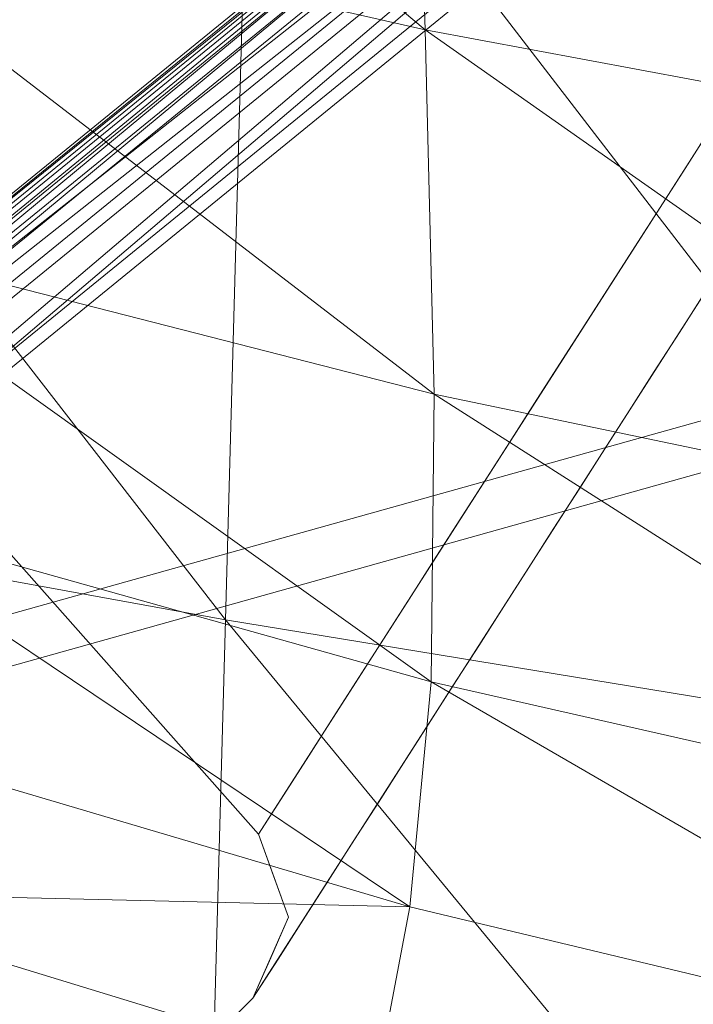
# Model space of a CAD drawing. Units: inches. Extents: x 0 to 204, y 0 to 264.
# Drawn here: x 90 to 90, y 156 to 156 of the extents above; entities that cross this region are included whole.
import ezdxf

# ---------------------------------------------------------------- set-up
doc = ezdxf.new("R2010")
doc.units = ezdxf.units.IN
doc.header["$MEASUREMENT"] = 0
doc.layers.get('0').update_dxf_attribs({"color": 10})

# ---------------------------------------------------------------- blocks, each defined once
blk = doc.blocks.new('CIAO-6U-3D')
at = {"lineweight": 18}
for points, invisible_edges in [([(-6.79975, -7.40234, 2.29863), (-7.09302, -6.93729, 2.9555), (-6.64094, -7.12677, 4.51931), (-6.41234, -7.70388, 2.95892)], 15), ([(-6.64094, -7.12677, 4.51931), (-6.2018, -7.37522, 5.72378), (-6.41234, -7.70388, 2.95892)], 13), ([(-6.37208, -7.19283, 15.53906), (-6.85138, -7.75582, 13.44367), (-6.53798, -7.52168, 11.77376)], 15), ([(-6.85138, -7.75582, 13.44367), (-6.37208, -7.19283, 15.53906), (-6.76095, -7.53675, 16.40011)], 3), ([(-8.00175, -7.99667, 0.19405), (-7.27742, -7.29472, 0.19405), (-6.62288, -8.03254, 0.19405), (-7.34721, -8.73449, 0.19405)], 5), ([(-6.88338, -7.73889, 0.19405), (-6.79975, -7.40234, 2.29863), (-6.41234, -7.70388, 2.95892)], 15), ([(-6.1756, -7.41576, 6.10692), (-6.47487, -7.59608, 8.68022), (-6.49471, -7.75197, 5.58679)], 15), ([(-6.40073, -7.76719, 3.15049), (-6.1756, -7.41576, 6.10692), (-6.49471, -7.75197, 5.58679)], 14), ([(-6.75574, -7.86814, 8.76402), (-6.53798, -7.52168, 11.77376), (-6.94182, -7.97489, 10.48723)], 15), ([(-6.85138, -7.75582, 13.44367), (-6.94182, -7.97489, 10.48723), (-6.53798, -7.52168, 11.77376)], 14), ([(-6.53798, -7.52168, 11.77376), (-6.75574, -7.86814, 8.76402), (-6.47487, -7.59608, 8.68022)], 15), ([(-6.80401, -8.08529, 4.91317), (-6.47487, -7.59608, 8.68022), (-6.75574, -7.86814, 8.76402)], 15), ([(-6.47487, -7.59608, 8.68022), (-6.80401, -8.08529, 4.91317), (-6.49471, -7.75197, 5.58679)], 15), ([(-6.38764, -7.70812, 3.11431), (-6.41234, -7.70388, 2.95892), (-6.39918, -7.68334, 3.13172), (-6.38602, -7.6628, 3.30452)], 9), ([(-6.41234, -7.70388, 2.95892), (-6.62288, -8.03254, 0.19405), (-6.88338, -7.73889, 0.19405)], 12), ([(-6.41234, -7.70388, 2.95892), (-6.40598, -7.7371, 2.87251), (-6.4255, -7.72442, 2.78611)], 3), ([(-6.40598, -7.7371, 2.87251), (-6.41234, -7.70388, 2.95892), (-6.38764, -7.70812, 3.11431)], 15), ([(-6.40598, -7.7371, 2.87251), (-6.38764, -7.70812, 3.11431), (-6.38527, -7.73984, 3.13172)], 15), ([(-6.4305, -7.7716, 2.56138), (-6.45182, -7.7655, 2.4405), (-6.43866, -7.74496, 2.61331), (-6.4255, -7.72442, 2.78611)], 9), ([(-6.4255, -7.72442, 2.78611), (-6.40598, -7.7371, 2.87251), (-6.4305, -7.7716, 2.56138)], 15), ([(-6.4305, -7.7716, 2.56138), (-6.40598, -7.7371, 2.87251), (-6.40814, -7.77159, 2.81634)], 15), ([(-6.38527, -7.73984, 3.13172), (-6.389, -7.74888, 3.30452), (-6.40216, -7.76942, 3.13172), (-6.41532, -7.78997, 2.95892)], 9), ([(-6.40814, -7.77159, 2.81634), (-6.38527, -7.73984, 3.13172), (-6.41532, -7.78997, 2.95892)], 15), ([(-6.40598, -7.7371, 2.87251), (-6.38527, -7.73984, 3.13172), (-6.40814, -7.77159, 2.81634)], 15), ([(-6.92504, -8.41219, 0.19405), (-6.40073, -7.76719, 3.15049), (-6.49471, -7.75197, 5.58679)], 15), ([(-6.92504, -8.41219, 0.19405), (-6.49471, -7.75197, 5.58679), (-6.80401, -8.08529, 4.91317)], 15), ([(-6.40073, -7.76719, 3.15049), (-6.92504, -8.41219, 0.19405), (-6.62586, -8.11862, 0.19405)], 1), ([(-6.44399, -7.79241, 2.385), (-6.46498, -7.78604, 2.2677), (-6.45182, -7.7655, 2.4405)], 13), ([(-6.44399, -7.79241, 2.385), (-6.45182, -7.7655, 2.4405), (-6.4305, -7.7716, 2.56138)], 15), ([(-6.4305, -7.7716, 2.56138), (-6.4314, -7.8018, 2.5023), (-6.44399, -7.79241, 2.385)], 15), ([(-6.40814, -7.77159, 2.81634), (-6.43539, -7.82322, 2.52691), (-6.4314, -7.8018, 2.5023)], 15), ([(-6.40814, -7.77159, 2.81634), (-6.42848, -7.81051, 2.78611), (-6.43539, -7.82322, 2.52691)], 15), ([(-6.40814, -7.77159, 2.81634), (-6.4314, -7.8018, 2.5023), (-6.4305, -7.7716, 2.56138)], 15), ([(-6.40814, -7.77159, 2.81634), (-6.41532, -7.78997, 2.95892), (-6.42848, -7.81051, 2.78611)], 13), ([(-6.47813, -7.80659, 2.0949), (-6.46498, -7.78604, 2.2677), (-6.45874, -7.81888, 2.1813)], 14), ([(-6.44399, -7.79241, 2.385), (-6.45874, -7.81888, 2.1813), (-6.46498, -7.78604, 2.2677)], 15), ([(-6.44705, -7.82853, 2.29869), (-6.45874, -7.81888, 2.1813), (-6.44399, -7.79241, 2.385)], 15), ([(-6.44399, -7.79241, 2.385), (-6.4314, -7.8018, 2.5023), (-6.44705, -7.82853, 2.29869)], 15), ([(-6.43539, -7.82322, 2.52691), (-6.44705, -7.82853, 2.29869), (-6.4314, -7.8018, 2.5023)], 15), ([(-6.49129, -7.82713, 1.92209), (-6.47813, -7.80659, 2.0949), (-6.48271, -7.85616, 1.86685), (-6.50445, -7.84767, 1.74929)], 6), ([(-6.47813, -7.80659, 2.0949), (-6.45874, -7.81888, 2.1813), (-6.48271, -7.85616, 1.86685)], 15), ([(-6.43539, -7.82322, 2.52691), (-6.42848, -7.81051, 2.78611), (-6.44164, -7.83105, 2.61331), (-6.45479, -7.85159, 2.4405)], 9), ([(-6.45874, -7.81888, 2.1813), (-6.47565, -7.8726, 1.92244), (-6.48271, -7.85616, 1.86685)], 15), ([(-6.45874, -7.81888, 2.1813), (-6.46277, -7.85498, 2.09489), (-6.47565, -7.8726, 1.92244)], 15), ([(-6.46277, -7.85498, 2.09489), (-6.45874, -7.81888, 2.1813), (-6.44705, -7.82853, 2.29869)], 15), ([(-6.43539, -7.82322, 2.52691), (-6.45479, -7.85159, 2.4405), (-6.46795, -7.87213, 2.2677)], 13), ([(-6.44705, -7.82853, 2.29869), (-6.43539, -7.82322, 2.52691), (-6.46795, -7.87213, 2.2677)], 15), ([(-6.46277, -7.85498, 2.09489), (-6.44705, -7.82853, 2.29869), (-6.46795, -7.87213, 2.2677)], 15), ([(-6.49828, -7.87566, 1.67665), (-6.51761, -7.86821, 1.57648), (-6.50445, -7.84767, 1.74929)], 13), ([(-6.50445, -7.84767, 1.74929), (-6.48271, -7.85616, 1.86685), (-6.49828, -7.87566, 1.67665)], 15), ([(-6.46277, -7.85498, 2.09489), (-6.49427, -7.91321, 1.92209), (-6.48876, -7.9064, 1.82309)], 15), ([(-6.46277, -7.85498, 2.09489), (-6.46795, -7.87213, 2.2677), (-6.48111, -7.89267, 2.0949), (-6.49427, -7.91321, 1.92209)], 9), ([(-6.48876, -7.9064, 1.82309), (-6.47565, -7.8726, 1.92244), (-6.46277, -7.85498, 2.09489)], 15), ([(-6.48271, -7.85616, 1.86685), (-6.48874, -7.89131, 1.74929), (-6.49828, -7.87566, 1.67665)], 15), ([(-6.47565, -7.8726, 1.92244), (-6.48874, -7.89131, 1.74929), (-6.48271, -7.85616, 1.86685)], 15), ([(-6.53077, -7.88875, 1.40368), (-6.51761, -7.86821, 1.57648), (-6.51111, -7.9019, 1.49008)], 14), ([(-6.49828, -7.87566, 1.67665), (-6.51111, -7.9019, 1.49008), (-6.51761, -7.86821, 1.57648)], 15), ([(-6.51111, -7.9019, 1.49008), (-6.49828, -7.87566, 1.67665), (-6.50535, -7.92473, 1.54395)], 15), ([(-6.49828, -7.87566, 1.67665), (-6.48874, -7.89131, 1.74929), (-6.50535, -7.92473, 1.54395)], 15), ([(-6.47565, -7.8726, 1.92244), (-6.48876, -7.9064, 1.82309), (-6.48874, -7.89131, 1.74929)], 15), ([(-6.53077, -7.88875, 1.40368), (-6.52598, -7.91838, 1.3145), (-6.54393, -7.90929, 1.23087)], 3), ([(-6.53077, -7.88875, 1.40368), (-6.51111, -7.9019, 1.49008), (-6.52598, -7.91838, 1.3145)], 15), ([(-6.48876, -7.9064, 1.82309), (-6.50535, -7.92473, 1.54395), (-6.48874, -7.89131, 1.74929)], 15), ([(-6.51111, -7.9019, 1.49008), (-6.52002, -7.94012, 1.33861), (-6.52598, -7.91838, 1.3145)], 15), ([(-6.48876, -7.9064, 1.82309), (-6.49427, -7.91321, 1.92209), (-6.50743, -7.93375, 1.74929), (-6.52059, -7.95429, 1.57648)], 9), ([(-6.50535, -7.92473, 1.54395), (-6.48876, -7.9064, 1.82309), (-6.52059, -7.95429, 1.57648)], 15), ([(-6.51111, -7.9019, 1.49008), (-6.50535, -7.92473, 1.54395), (-6.52002, -7.94012, 1.33861)], 15), ([(-6.54317, -7.95092, 1.07181), (-6.57025, -7.95037, 0.88527), (-6.55709, -7.92983, 1.05807), (-6.54393, -7.90929, 1.23087)], 9), ([(-6.54317, -7.95092, 1.07181), (-6.54393, -7.90929, 1.23087), (-6.52598, -7.91838, 1.3145)], 15), ([(-6.52002, -7.94012, 1.33861), (-6.54317, -7.95092, 1.07181), (-6.52598, -7.91838, 1.3145)], 15), ([(-6.53375, -7.97484, 1.40368), (-6.52752, -7.96703, 1.31728), (-6.50535, -7.92473, 1.54395)], 15), ([(-6.50535, -7.92473, 1.54395), (-6.52059, -7.95429, 1.57648), (-6.53375, -7.97484, 1.40368)], 13), ([(-6.50535, -7.92473, 1.54395), (-6.52752, -7.96703, 1.31728), (-6.52002, -7.94012, 1.33861)], 15), ([(-6.54327, -7.98671, 1.05807), (-6.52002, -7.94012, 1.33861), (-6.52752, -7.96703, 1.31728)], 15), ([(-6.54317, -7.95092, 1.07181), (-6.52002, -7.94012, 1.33861), (-6.54327, -7.98671, 1.05807)], 15), ([(-6.5834, -7.97091, 0.71246), (-6.57025, -7.95037, 0.88527), (-6.57793, -8.00149, 0.62606), (-6.59656, -7.99145, 0.53966)], 6), ([(-6.55283, -7.98614, 0.9081), (-6.57793, -8.00149, 0.62606), (-6.57025, -7.95037, 0.88527)], 15), ([(-6.54317, -7.95092, 1.07181), (-6.55283, -7.98614, 0.9081), (-6.57025, -7.95037, 0.88527)], 15), ([(-6.55283, -7.98614, 0.9081), (-6.54317, -7.95092, 1.07181), (-6.54327, -7.98671, 1.05807)], 15), ([(-6.54691, -7.99538, 1.23087), (-6.54327, -7.98671, 1.05807), (-6.52752, -7.96703, 1.31728)], 15), ([(-6.54691, -7.99538, 1.23087), (-6.52752, -7.96703, 1.31728), (-6.53375, -7.97484, 1.40368)], 3), ([(-6.57793, -8.00149, 0.62606), (-6.55283, -7.98614, 0.9081), (-6.5677, -8.01455, 0.71246)], 15), ([(-6.5677, -8.01455, 0.71246), (-6.55283, -7.98614, 0.9081), (-6.56202, -8.01949, 0.84072)], 15), ([(-6.54327, -7.98671, 1.05807), (-6.56202, -8.01949, 0.84072), (-6.55283, -7.98614, 0.9081)], 15), ([(-6.56007, -8.01592, 1.05807), (-6.56202, -8.01949, 0.84072), (-6.54327, -7.98671, 1.05807)], 15), ([(-6.54327, -7.98671, 1.05807), (-6.54691, -7.99538, 1.23087), (-6.56007, -8.01592, 1.05807)], 13), ([(-6.59656, -7.99145, 0.53966), (-6.58742, -8.04142, 0.45326), (-6.60972, -8.012, 0.36685)], 3), ([(-6.59656, -7.99145, 0.53966), (-6.57793, -8.00149, 0.62606), (-6.58742, -8.04142, 0.45326)], 15), ([(-6.5677, -8.01455, 0.71246), (-6.58742, -8.04142, 0.45326), (-6.57793, -8.00149, 0.62606)], 15), ([(-6.61503, -8.05436, 0.19405), (-6.62288, -8.03254, 0.19405), (-6.60972, -8.012, 0.36685)], 12), ([(-6.60972, -8.012, 0.36685), (-6.58742, -8.04142, 0.45326), (-6.61503, -8.05436, 0.19405)], 15), ([(-6.5677, -8.01455, 0.71246), (-6.57954, -8.04784, 0.62606), (-6.58742, -8.04142, 0.45326)], 15), ([(-6.57954, -8.04784, 0.62606), (-6.5677, -8.01455, 0.71246), (-6.56202, -8.01949, 0.84072)], 15), ([(-6.56202, -8.01949, 0.84072), (-6.56007, -8.01592, 1.05807), (-6.57323, -8.03646, 0.88527), (-6.58638, -8.057, 0.71246)], 9), ([(-6.58638, -8.057, 0.71246), (-6.57954, -8.04784, 0.62606), (-6.56202, -8.01949, 0.84072)], 15), ([(-6.62288, -8.03254, 0.19405), (-6.60717, -8.07618, 0.19405), (-6.62586, -8.11862, 0.19405), (-7.34721, -8.73449, 0.19405)], 12), ([(-6.58742, -8.04142, 0.45326), (-6.60717, -8.07618, 0.19405), (-6.61503, -8.05436, 0.19405)], 13), ([(-6.58742, -8.04142, 0.45326), (-6.59492, -8.07197, 0.42621), (-6.60717, -8.07618, 0.19405)], 15), ([(-6.57954, -8.04784, 0.62606), (-6.59492, -8.07197, 0.42621), (-6.58742, -8.04142, 0.45326)], 15), ([(-6.58638, -8.057, 0.71246), (-6.59954, -8.07754, 0.53966), (-6.57954, -8.04784, 0.62606)], 14), ([(-6.59954, -8.07754, 0.53966), (-6.59492, -8.07197, 0.42621), (-6.57954, -8.04784, 0.62606)], 15), ([(-6.6127, -8.09808, 0.36685), (-6.61652, -8.0974, 0.19405), (-6.59492, -8.07197, 0.42621)], 15), ([(-6.61652, -8.0974, 0.19405), (-6.60717, -8.07618, 0.19405), (-6.59492, -8.07197, 0.42621)], 14), ([(-6.59492, -8.07197, 0.42621), (-6.59954, -8.07754, 0.53966), (-6.6127, -8.09808, 0.36685)], 13), ([(-6.62586, -8.11862, 0.19405), (-6.61652, -8.0974, 0.19405), (-6.6127, -8.09808, 0.36685)], 2), ([(-7.25668, -8.73762, 0.19405), (-7.30262, -8.75547, 0.19405), (-7.34721, -8.73449, 0.19405), (-6.62586, -8.11862, 0.19405)], 4)]:
    blk.add_3dface(points, dxfattribs=dict(at, invisible_edges=invisible_edges))
at = {"lineweight": 9}
mesh = blk.add_polyface(dxfattribs=at)
corners = [(-5.66295, -7.02714, 23.58283), (-6.1465, -6.97689, 23.57746), (-6.12751, -6.44853, 23.72871), (-5.63924, -6.48849, 23.73154), (-5.69036, -7.55293, 23.38296), (-6.16823, -7.49259, 23.37867), (-5.16389, -7.07528, 23.58475), (-5.1917, -7.60988, 23.38515), (-5.13946, -6.52731, 23.72974), (-5.61808, -5.94002, 23.84205), (-6.10992, -5.90987, 23.8424), (-6.0919, -5.36706, 23.92145), (-5.11769, -5.96988, 23.83568), (-5.09717, -5.40933, 23.90633), (-6.59334, -5.88059, 23.83416), (-6.61545, -6.92652, 23.57033), (-6.60476, -6.40906, 23.72087), (-6.54371, -5.84471, 22.36563), (-6.10636, -6.3392, 22.31983), (-6.09482, -5.8733, 22.33458), (-5.61516, -5.90216, 22.30479), (-5.63041, -6.37696, 22.28943), (-5.13178, -6.41315, 22.26098), (-5.11543, -5.93079, 22.27685), (-5.59989, -5.39872, 22.30404), (-6.11659, -6.76357, 22.2832), (-5.64623, -6.80989, 22.2514), (-5.14961, -6.85346, 22.22172), (-5.66313, -7.18838, 22.18419), (-5.16963, -7.23911, 22.15227), (-6.12559, -7.13396, 22.21857), (-6.5495, -6.30001, 22.35174), (-6.55152, -6.71435, 22.31695), (-6.54944, -7.07555, 22.25547), (-6.13347, -7.4379, 22.11978), (-6.54295, -7.37143, 22.16152), (-6.14138, -7.6841, 22.00041), (-5.70095, -7.75276, 21.957), (-5.68161, -7.49982, 22.08131), (-5.19255, -7.55749, 22.04581), (-5.21667, -7.81681, 21.91719)]
mesh.append_faces([[corners[k] for k in face] for face in [(0, 1, 2), (0, 2, 3), (4, 5, 1), (4, 1, 0), (4, 0, 6), (4, 6, 7), (6, 0, 3), (6, 3, 8), (9, 10, 11), (3, 2, 10), (3, 10, 9), (8, 3, 9), (8, 9, 12), (9, 13, 12), (2, 14, 10), (5, 15, 1), (1, 16, 2), (17, 18, 19), (20, 21, 22), (20, 22, 23), (19, 18, 21), (19, 21, 20), (24, 20, 23), (18, 25, 26), (18, 26, 21), (21, 26, 27), (21, 27, 22), (26, 28, 29), (26, 29, 27), (25, 30, 28), (25, 28, 26), (31, 25, 18), (32, 30, 25), (33, 34, 30), (35, 36, 34), (34, 36, 37), (34, 37, 38), (30, 34, 38), (30, 38, 28), (28, 38, 39), (28, 39, 29), (38, 40, 39)]])
mesh = blk.add_polyface(dxfattribs=at)
corners = [(-7.07116, -6.87648, 23.55919), (-7.52745, -6.33189, 23.6665), (-7.0713, -6.37015, 23.70211), (-7.06833, -7.36839, 23.37466), (-7.51493, -6.8272, 23.54182), (-6.16823, -7.49259, 23.37867), (-6.62681, -7.43092, 23.37574), (-6.61545, -6.92652, 23.57033), (-6.1465, -6.97689, 23.57746), (-6.60476, -6.40906, 23.72087), (-7.06406, -7.84311, 23.14388), (-7.46829, -7.76135, 23.16418), (-7.49491, -7.30543, 23.37594), (-6.19405, -7.99328, 23.12238), (-6.64026, -7.92022, 23.13033), (-7.30074, -6.21984, 22.41795), (-7.28228, -6.60856, 22.38907), (-6.94261, -6.66256, 22.35235), (-7.2547, -6.94711, 22.3368), (-6.92785, -7.01324, 22.2949), (-6.95046, -6.26002, 22.38465), (-6.55152, -6.71435, 22.31695), (-6.5495, -6.30001, 22.35174), (-6.11659, -6.76357, 22.2832), (-6.54944, -7.07555, 22.25547), (-6.12559, -7.13396, 22.21857), (-7.21746, -7.22431, 22.25613), (-7.17852, -7.44813, 22.15819), (-6.88178, -7.53208, 22.10034), (-6.9056, -7.30027, 22.20685), (-7.48072, -7.15151, 22.30302), (-7.53166, -6.88372, 22.37612), (-7.42761, -7.36743, 22.21396), (-7.38141, -7.53832, 22.11917), (-7.14591, -7.6265, 22.05415), (-6.86237, -7.71702, 21.98743), (-7.35462, -7.67065, 22.02965), (-7.12778, -7.76671, 21.9551), (-6.53088, -7.80179, 21.92773), (-6.53558, -7.61064, 22.04797), (-6.54295, -7.37143, 22.16152), (-6.13347, -7.4379, 22.11978), (-6.14138, -7.6841, 22.00041)]
mesh.append_faces([[corners[k] for k in face] for face in [(0, 1, 2), (3, 4, 0), (5, 6, 7), (8, 7, 9), (7, 0, 2), (7, 2, 9), (6, 3, 0), (6, 0, 7), (10, 11, 12), (10, 12, 3), (13, 6, 5), (14, 10, 3), (14, 3, 6), (15, 16, 17), (16, 18, 19), (16, 19, 17), (20, 17, 21), (20, 21, 22), (22, 21, 23), (21, 24, 25), (17, 19, 24), (17, 24, 21), (26, 27, 28), (26, 28, 29), (30, 27, 26), (31, 26, 18), (18, 26, 29), (18, 29, 19), (32, 33, 34), (32, 34, 27), (27, 34, 35), (27, 35, 28), (33, 36, 37), (33, 37, 34), (28, 35, 38), (28, 38, 39), (24, 40, 41), (40, 39, 42), (29, 28, 39), (29, 39, 40), (19, 29, 40), (19, 40, 24)]])
mesh = blk.add_polyface(dxfattribs=at)
corners = [(-6.02274, -7.18273, 7.17259), (-6.01515, -7.17097, 7.29692), (-6.00582, -7.16056, 7.1711), (-5.99823, -7.14881, 7.29543), (-6.00755, -7.15921, 7.42125), (-5.99064, -7.13705, 7.41976), (-5.99995, -7.14745, 7.54558), (-5.98304, -7.1253, 7.54409), (-5.99235, -7.13568, 7.66991), (-6.05878, -7.13933, 7.28273), (-6.03046, -7.10896, 8.65673), (-7.06132, -7.948, 8.66768), (-7.01082, -7.98923, 8.72524), (-5.97997, -7.15021, 8.71429), (-5.49788, -7.56577, 8.71924), (-6.02686, -7.11107, 8.68172), (-6.03296, -7.12505, 7.25915), (-6.05621, -7.14255, 7.2578), (-6.0246, -7.13292, 7.24253), (-6.04729, -7.15095, 7.24007), (-5.99152, -7.13467, 7.24255), (-6.01029, -7.14566, 7.23265), (-6.03203, -7.16453, 7.22953), (-5.96625, -7.13978, 7.25776), (-5.9757, -7.13158, 7.25923), (-5.97532, -7.14874, 7.24004), (-5.99005, -7.16324, 7.22951), (-6.01043, -7.18329, 7.22618), (-7.08222, -7.99399, 7.25106), (-7.04552, -8.02648, 7.23718), (-6.01725, -7.11865, 8.69965), (-7.04802, -7.95759, 8.7106), (-6.00162, -7.13169, 8.7105), (-5.52615, -7.60073, 7.23116), (-5.9456, -7.11644, 8.69962), (-5.4797, -7.54427, 8.71542), (-5.95983, -7.13041, 8.71049), (-5.50821, -7.57857, 7.23446), (-5.49508, -7.56269, 7.24497), (-5.96285, -7.13638, 7.28269), (-5.48675, -7.5531, 7.26269), (-6.3709, -8.60881, 7.24317), (-5.49509, -7.61472, 7.23152), (-5.45731, -7.51772, 8.6616), (-5.93492, -7.10603, 8.6567)]
mesh.append_faces([[corners[k] for k in face] for face in [(9, 10, 11), (12, 13, 14), (15, 11, 10), (16, 9, 17), (23, 24, 20), (23, 20, 25), (22, 19, 28), (22, 29, 27), (33, 27, 29), (41, 42, 33)]])
mesh.append_faces([[corners[k] for k in face] for face in [(18, 17, 19), (20, 18, 21), (21, 19, 22), (25, 21, 26), (27, 21, 22), (12, 32, 13), (34, 35, 36), (33, 26, 27), (37, 25, 26), (38, 23, 25)]], dxfattribs={"vtx0": -1})
mesh.append_faces([[corners[k] for k in face] for face in [(0, 1, 2), (1, 4, 3), (4, 6, 5), (6, 8, 7)]], dxfattribs={"vtx1": -1})
mesh.append_faces([[corners[k] for k in face] for face in [(1, 3, 2), (4, 5, 3), (6, 7, 5), (21, 18, 19), (25, 20, 21), (27, 26, 21), (15, 30, 31), (31, 30, 32), (13, 36, 35), (39, 23, 40), (43, 44, 39)]], dxfattribs={"vtx2": -1})
mesh = blk.add_polyface(dxfattribs=at)
corners = [(-6.05878, -7.13933, 7.28273), (-7.06132, -7.948, 8.66768), (-7.09357, -7.98221, 7.29372), (-7.09106, -7.98551, 7.26879), (-6.05621, -7.14255, 7.2578), (-6.02686, -7.11107, 8.68172), (-7.05766, -7.95004, 8.69267), (-7.07847, -7.97054, 8.66795), (-7.11079, -8.00486, 7.29399), (-7.09514, -8.01097, 7.25127), (-7.08222, -7.99399, 7.25106), (-7.10721, -8.00674, 7.26905), (-7.08095, -7.99427, 8.68696), (-7.077, -8.0146, 8.66848), (-7.08369, -7.99275, 8.66822), (-7.07504, -7.97246, 8.69138), (-7.07373, -7.99994, 8.7004), (-7.066, -7.97954, 8.70818), (-7.04802, -7.95759, 8.7106), (-7.05136, -7.99179, 8.71836), (-7.06201, -8.00973, 8.70854), (-7.03241, -7.97065, 8.72145), (-7.01082, -7.98923, 8.72524), (-7.03112, -8.0092, 8.72191), (-6.04729, -7.15095, 7.24007), (-6.03203, -7.16453, 7.22953), (-7.06704, -8.00764, 7.24053), (-7.04552, -8.02648, 7.23718), (-6.00162, -7.13169, 8.7105), (-7.11604, -8.02715, 7.29426)]
mesh.append_faces([[corners[k] for k in face] for face in [(0, 1, 2), (0, 2, 3), (0, 3, 4), (5, 6, 1), (9, 10, 3), (9, 3, 11), (12, 13, 14), (15, 12, 14), (15, 14, 7), (6, 15, 7), (6, 7, 1), (18, 17, 15), (18, 15, 6), (19, 17, 18), (19, 18, 21), (22, 23, 19), (22, 19, 21), (4, 3, 10), (4, 10, 24), (25, 10, 26), (25, 26, 27), (7, 14, 29), (7, 29, 8)]])
mesh.append_faces([[corners[k] for k in face] for face in [(1, 8, 2), (16, 15, 17), (19, 16, 17), (5, 18, 6), (18, 28, 21)]], dxfattribs={"vtx0": -1})
mesh.append_faces([[corners[k] for k in face] for face in [(11, 3, 8)]], dxfattribs={"vtx1": -1})
mesh.append_faces([[corners[k] for k in face] for face in [(1, 7, 8), (3, 2, 8), (16, 12, 15), (19, 20, 16), (22, 21, 28)]], dxfattribs={"vtx2": -1})
mesh = blk.add_polyface(dxfattribs=at)
corners = [(-6.65211, -8.35081, 22.84315), (-7.05719, -8.26114, 22.87524), (-7.06406, -7.84311, 23.14388), (-6.64026, -7.92022, 23.13033), (-6.21888, -8.43166, 22.81922), (-6.19405, -7.99328, 23.12238), (-6.62681, -7.43092, 23.37574), (-6.53558, -7.61064, 22.04797), (-6.53088, -7.80179, 21.92773), (-6.15049, -7.88121, 21.87406), (-6.53237, -7.95259, 21.81385), (-6.16198, -8.03683, 21.75457), (-6.86237, -7.71702, 21.98743), (-6.85334, -7.86271, 21.88028), (-6.56051, -8.15999, 21.64349), (-6.87829, -8.06289, 21.71905), (-6.90012, -8.12472, 21.66366), (-6.57908, -8.22416, 21.58533), (-6.19355, -8.2503, 21.57674), (-6.20931, -8.31618, 21.51636), (-6.59516, -8.26695, 21.54447), (-6.91994, -8.1659, 21.62461), (-6.17706, -8.15852, 21.6558), (-6.54359, -8.07073, 21.71938), (-6.86067, -7.97678, 21.79104), (-7.12778, -7.76671, 21.9551), (-6.60766, -8.30549, 21.47452), (-6.60729, -8.30529, 21.48659), (-6.93421, -8.20304, 21.56893), (-6.93461, -8.20323, 21.55685), (-6.93487, -8.2036, 21.54714), (-6.60791, -8.30585, 21.4645), (-6.60705, -8.30509, 21.49798), (-6.93396, -8.20283, 21.5803), (-6.93396, -8.20261, 21.58917), (-6.60701, -8.3049, 21.50688), (-6.93495, -8.20273, 21.53514), (-6.60764, -8.30695, 21.457), (-6.60458, -8.29206, 21.52042), (-6.93153, -8.19005, 21.60166), (-6.61301, -8.30607, 21.42486), (-6.94129, -8.20368, 21.50451), (-6.95232, -8.21817, 21.46578), (-6.60928, -8.30362, 21.4447), (-6.93638, -8.20054, 21.52556)]
mesh.append_faces([[corners[k] for k in face] for face in [(0, 1, 2), (0, 2, 3), (4, 0, 3), (4, 3, 5), (5, 3, 6), (7, 8, 9), (8, 10, 11), (12, 13, 10), (12, 10, 8), (14, 15, 16), (14, 16, 17), (18, 14, 17), (18, 17, 19), (19, 17, 20), (17, 16, 21), (17, 21, 20), (22, 23, 14), (22, 14, 18), (23, 24, 15), (23, 15, 14), (13, 24, 23), (13, 23, 10), (10, 23, 22), (25, 24, 13), (26, 27, 28), (26, 28, 29), (26, 29, 30), (26, 30, 31), (32, 33, 28), (32, 28, 27), (34, 33, 32), (34, 32, 35), (36, 37, 30), (38, 39, 34), (38, 34, 35), (20, 21, 39), (20, 39, 38), (40, 41, 42), (40, 43, 44), (40, 44, 41), (43, 37, 36), (43, 36, 44)]])
mesh = blk.add_polyface(dxfattribs=at)
corners = [(-5.75407, -8.50531, 22.80247), (-6.21888, -8.43166, 22.81922), (-6.19405, -7.99328, 23.12238), (-5.72256, -8.06289, 23.11901), (-5.2236, -8.12725, 23.11544), (-5.25472, -8.57183, 22.78805), (-5.69036, -7.55293, 23.38296), (-5.1917, -7.60988, 23.38515), (-6.16823, -7.49259, 23.37867), (-6.53558, -7.61064, 22.04797), (-6.15049, -7.88121, 21.87406), (-6.14138, -7.6841, 22.00041), (-6.53088, -7.80179, 21.92773), (-6.16198, -8.03683, 21.75457), (-5.68161, -7.49982, 22.08131), (-5.70095, -7.75276, 21.957), (-5.21667, -7.81681, 21.91719), (-5.73934, -8.11588, 21.70131), (-5.72042, -7.95566, 21.82549), (-5.2403, -8.02525, 21.78122), (-5.26178, -8.18984, 21.65306), (-4.74063, -8.38925, 21.50129), (-5.27945, -8.31759, 21.54786), (-5.29353, -8.41316, 21.46422), (-4.72697, -8.25879, 21.60894), (-5.77279, -8.33458, 21.51741), (-6.19355, -8.2503, 21.57674), (-6.20931, -8.31618, 21.51636), (-5.78599, -8.4017, 21.45529), (-6.22207, -8.36005, 21.47403), (-5.79588, -8.44627, 21.41183), (-6.53237, -7.95259, 21.81385), (-6.17706, -8.15852, 21.6558), (-5.75702, -8.24075, 21.59902), (-5.80433, -8.48643, 21.33858), (-6.23219, -8.39931, 21.41436), (-6.23251, -8.39952, 21.40227), (-6.23281, -8.39983, 21.3917), (-5.80382, -8.48602, 21.36207), (-6.23196, -8.39912, 21.42575), (-6.23188, -8.39894, 21.43467), (-5.80172, -8.47248, 21.38621), (-6.22958, -8.38583, 21.44909)]
mesh.append_faces([[corners[k] for k in face] for face in [(0, 1, 2), (0, 2, 3), (0, 3, 4), (0, 4, 5), (3, 6, 7), (3, 7, 4), (3, 2, 8), (3, 8, 6), (9, 10, 11), (12, 13, 10), (14, 15, 16), (10, 13, 17), (10, 17, 18), (11, 10, 18), (11, 18, 15), (15, 18, 19), (15, 19, 16), (18, 17, 20), (18, 20, 19), (21, 22, 23), (24, 20, 22), (25, 26, 27), (25, 27, 28), (23, 25, 28), (28, 27, 29), (28, 29, 30), (31, 32, 13), (22, 33, 25), (22, 25, 23), (33, 32, 26), (33, 26, 25), (13, 32, 33), (13, 33, 17), (20, 17, 33), (20, 33, 22), (34, 35, 36), (34, 36, 37), (38, 39, 35), (40, 39, 38), (41, 42, 40), (30, 29, 42)]])
mesh = blk.add_polyface(dxfattribs=at)
corners = [(-7.01082, -7.98923, 8.72524), (-5.49788, -7.56577, 8.71924), (-6.33882, -8.56929, 8.7312), (-5.52615, -7.60073, 7.23116), (-7.04552, -8.02648, 7.23718), (-6.3709, -8.60881, 7.24317), (-6.26141, -8.63105, 7.2466), (-6.29788, -8.62366, 7.24475), (-6.31451, -8.64986, 7.24876), (-6.33437, -8.61624, 7.24361), (-6.35285, -8.64021, 7.24752), (-6.38914, -8.63042, 7.24699), (-6.34964, -8.63363, 8.70038), (-6.35568, -8.63913, 8.67558), (-6.38139, -8.62049, 8.67474), (-6.31712, -8.64651, 8.70071), (-6.33798, -8.62023, 8.71784), (-6.30273, -8.63181, 8.71808), (-6.37044, -8.60666, 8.71737), (-6.21225, -8.62642, 8.72831), (-6.23058, -8.64631, 8.71785), (-6.26637, -8.64072, 8.71809), (-6.24864, -8.61915, 8.72832), (-6.28543, -8.61033, 8.72825), (-6.32186, -8.60067, 8.7281), (-6.35721, -8.59091, 8.72789), (-6.19324, -8.59888, 8.73155), (-6.22964, -8.59148, 8.73146), (-6.26603, -8.58408, 8.73137), (-6.30243, -8.57669, 8.73128), (-5.40521, -7.60766, 8.71974), (-5.4361, -7.59369, 8.71957), (-5.46699, -7.57973, 8.71941), (-5.43305, -7.64273, 7.23338), (-5.46406, -7.62872, 7.23226), (-5.49509, -7.61472, 7.23152), (-6.22498, -8.63841, 7.24923), (-5.40207, -7.65675, 7.23485)]
mesh.append_faces([[corners[k] for k in face] for face in [(0, 1, 2), (3, 4, 5), (6, 7, 8), (7, 9, 10), (7, 10, 8), (9, 5, 11), (9, 11, 10), (12, 13, 14), (15, 12, 16), (15, 16, 17), (12, 18, 16), (19, 20, 21), (19, 21, 22), (21, 17, 23), (21, 23, 22), (16, 24, 23), (16, 23, 17), (18, 25, 24), (18, 24, 16), (26, 19, 22), (26, 22, 27), (23, 28, 27), (23, 27, 22), (24, 29, 28), (24, 28, 23), (25, 2, 29), (25, 29, 24), (7, 6, 33), (9, 7, 34), (5, 9, 35), (6, 36, 37)]])
mesh.append_faces([[corners[k] for k in face] for face in [(31, 27, 28)]], dxfattribs={"vtx0": -1})
mesh.append_faces([[corners[k] for k in face] for face in [(26, 27, 30), (28, 29, 32), (29, 2, 1)]], dxfattribs={"vtx2": -1})
mesh = blk.add_polyface(dxfattribs=at)
corners = [(-7.04582, -8.02367, 8.71138), (-7.05491, -8.03263, 8.69366), (-7.06435, -8.02451, 8.692), (-7.06201, -8.00973, 8.70854), (-7.05136, -7.99179, 8.71836), (-7.03112, -8.0092, 8.72191), (-6.38914, -8.63042, 7.24699), (-6.3709, -8.60881, 7.24317), (-7.04552, -8.02648, 7.23718), (-7.06575, -8.04636, 7.24099), (-6.40929, -8.65461, 7.27581), (-7.0883, -8.06846, 7.26978), (-7.09062, -8.07069, 7.29478), (-6.41119, -8.65719, 7.30081), (-7.08001, -8.06035, 7.25185), (-6.40194, -8.64568, 7.25787), (-6.38538, -8.67592, 7.30139), (-6.34509, -8.68468, 7.27768), (-6.37951, -8.67179, 7.27651), (-6.36828, -8.65931, 7.25852), (-6.35285, -8.64021, 7.24752), (-7.01082, -7.98923, 8.72524), (-6.33882, -8.56929, 8.7312), (-6.35721, -8.59091, 8.72789), (-6.37044, -8.60666, 8.71737), (-6.3785, -8.61651, 8.69966), (-7.05838, -8.0361, 8.66873), (-6.38139, -8.62049, 8.67474), (-6.35568, -8.63913, 8.67558), (-6.35732, -8.68929, 7.30223), (-6.34964, -8.63363, 8.70038), (-7.07118, -8.01879, 8.68725)]
mesh.append_faces([[corners[k] for k in face] for face in [(0, 3, 4), (0, 4, 5), (10, 15, 14), (10, 14, 11), (16, 17, 18), (13, 16, 18), (13, 18, 10), (15, 10, 18), (15, 18, 19), (20, 6, 15), (20, 15, 19), (21, 22, 23), (21, 23, 5), (5, 23, 24), (5, 24, 0), (1, 0, 24), (1, 24, 25), (26, 1, 25), (26, 25, 27), (30, 27, 25), (30, 25, 24), (31, 1, 26)]])
mesh.append_faces([[corners[k] for k in face] for face in [(0, 2, 3), (6, 8, 9), (10, 12, 13), (6, 14, 15), (28, 29, 16), (13, 28, 16), (26, 13, 12)]], dxfattribs={"vtx0": -1})
mesh.append_faces([[corners[k] for k in face] for face in [(0, 1, 2), (6, 7, 8), (10, 11, 12), (6, 9, 14), (13, 27, 28), (26, 27, 13)]], dxfattribs={"vtx2": -1})

msp = doc.modelspace()

# ---------------------------------------------------------------- block references
msp.add_blockref('CIAO-6U-3D', (96.72407, 164.08396))

doc.saveas('drawing.dxf')
